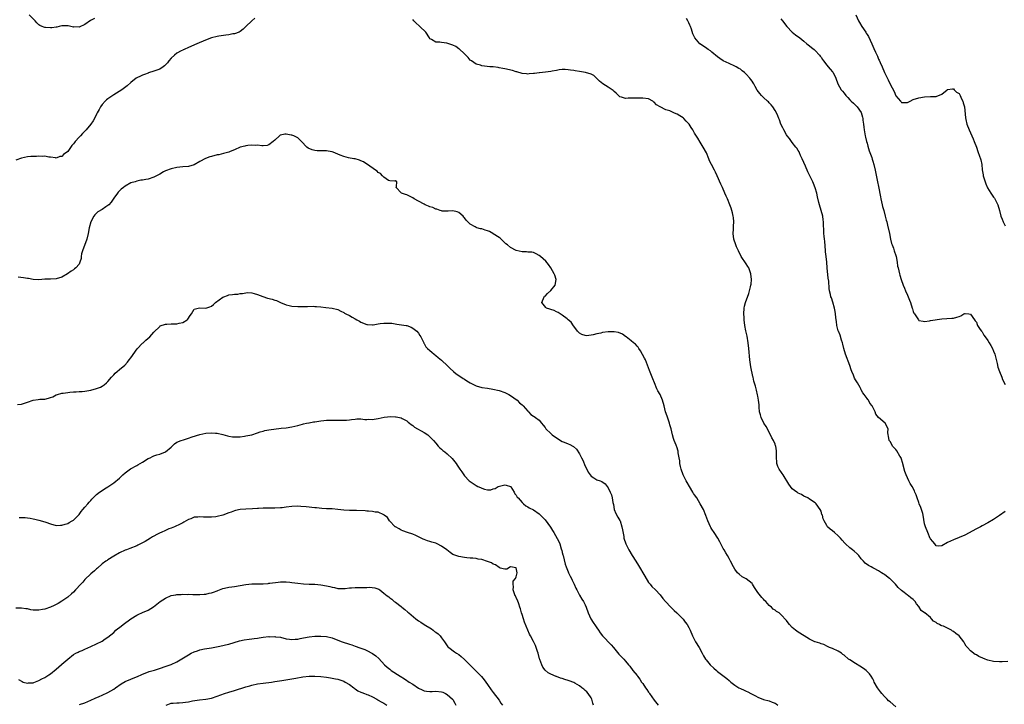
# Model space of a CAD drawing. Units: inches. Extents: x 2577000 to 2580000, y 1524000 to 1527000.
# Drawn here: x 2578694 to 2579037, y 1526115 to 1526353 of the extents above; entities that cross this region are included whole.
import ezdxf

# ---------------------------------------------------------------- set-up
doc = ezdxf.new("R2010")
doc.units = ezdxf.units.IN
doc.header["$MEASUREMENT"] = 0
doc.layers.add('LD25771524_10ft', color=71, linetype='Continuous')

msp = doc.modelspace()

# ---------------------------------------------------------------- linework, layer by layer
at = {"layer": 'LD25771524_10ft'}
for points, elevation in [([(2578776.14, 1526353.86), (2578775.05, 1526353), (2578773, 1526350.95), (2578772, 1526350), (2578771, 1526349.21), (2578770.63, 1526349), (2578769, 1526348.42), (2578768.38, 1526348.38), (2578767, 1526348.11), (2578766, 1526348), (2578763.6, 1526347.6), (2578763, 1526347.49), (2578761, 1526347.01), (2578759.5, 1526346.5), (2578758.09, 1526345.91), (2578756.7, 1526345.3), (2578755.89, 1526345), (2578753, 1526343.62), (2578751.52, 1526343), (2578751.18, 1526342.82), (2578751, 1526342.75), (2578750.5, 1526342.5), (2578749, 1526341.69), (2578748.15, 1526341), (2578747, 1526339.91), (2578746.2, 1526339), (2578745.67, 1526338.33), (2578744.66, 1526337.34), (2578744.22, 1526337), (2578743, 1526336.17), (2578741.7, 1526335.7), (2578741, 1526335.4), (2578739.16, 1526334.84), (2578739, 1526334.8), (2578737.74, 1526334.26), (2578737, 1526334.05), (2578736.32, 1526333.68), (2578735, 1526333.08), (2578734.87, 1526333), (2578733, 1526331.53), (2578731.67, 1526330.33), (2578729.84, 1526329), (2578727, 1526327.23), (2578726.67, 1526327), (2578725, 1526325.8), (2578724.55, 1526325.45), (2578724.06, 1526325), (2578723, 1526323.82), (2578722.37, 1526323), (2578721.9, 1526322.1), (2578721.26, 1526321), (2578721, 1526320.44), (2578720.29, 1526319), (2578719.84, 1526318.16), (2578719.09, 1526317), (2578717.45, 1526315), (2578716.19, 1526313.81), (2578715.48, 1526313), (2578715, 1526312.51), (2578713.62, 1526311), (2578713.35, 1526310.65), (2578713, 1526310.12), (2578712.47, 1526309.53), (2578711, 1526307.46), (2578709.6, 1526306.4), (2578709, 1526305.81), (2578708.26, 1526305.74), (2578707, 1526305.22), (2578706.71, 1526305.29), (2578705, 1526305.53), (2578704.43, 1526305.57), (2578703, 1526305.85), (2578702.25, 1526305.75), (2578701, 1526305.82), (2578700.21, 1526305.79), (2578698.23, 1526305.77), (2578697, 1526305.69), (2578695, 1526305.21), (2578693, 1526304.51)], 8240), ([(2578720.3, 1526353.7), (2578718.95, 1526353.05), (2578717, 1526351.68), (2578715, 1526350.71), (2578713.2, 1526350.8), (2578713, 1526350.79), (2578711.23, 1526351.23), (2578711, 1526351.26), (2578709, 1526351.23), (2578708.09, 1526351), (2578707.24, 1526350.76), (2578707, 1526350.75), (2578705.5, 1526350.5), (2578705, 1526350.48), (2578703.34, 1526350.66), (2578703, 1526350.68), (2578702.71, 1526350.71), (2578702.15, 1526351), (2578701.36, 1526351.36), (2578701, 1526351.61), (2578700.24, 1526352.24), (2578699.74, 1526353), (2578697.63, 1526355)], 8230), ([(2579037.9, 1526130.1), (2579036.02, 1526129.98), (2579035, 1526129.97), (2579033, 1526130.14), (2579031, 1526130.61), (2579030.7, 1526130.7), (2579030.04, 1526131), (2579029.28, 1526131.28), (2579027.86, 1526131.86), (2579027, 1526132.4), (2579026.55, 1526132.55), (2579025, 1526133.79), (2579023.87, 1526135), (2579023.47, 1526135.47), (2579023, 1526136.32), (2579022.72, 1526136.72), (2579022.6, 1526137), (2579020.99, 1526139), (2579019.82, 1526139.82), (2579019, 1526140.57), (2579018.7, 1526140.7), (2579018.31, 1526141), (2579017, 1526141.7), (2579015.63, 1526142.37), (2579015, 1526142.59), (2579014.66, 1526142.66), (2579014.16, 1526143), (2579013.34, 1526143.34), (2579013, 1526143.71), (2579012.13, 1526144.13), (2579011.41, 1526145), (2579011, 1526145.4), (2579009.03, 1526147.02), (2579009, 1526147.06), (2579007.86, 1526147.86), (2579007, 1526149.21), (2579006.18, 1526150.18), (2579005.68, 1526151), (2579005.33, 1526151.33), (2579005, 1526151.71), (2579004.25, 1526152.25), (2579003.38, 1526153), (2579003, 1526153.25), (2579001.89, 1526154.11), (2579001, 1526154.77), (2578999.84, 1526155.84), (2578998.83, 1526157), (2578997, 1526158.87), (2578996.84, 1526159), (2578995.77, 1526159.77), (2578995, 1526160.39), (2578994.59, 1526160.59), (2578994.05, 1526161), (2578993, 1526161.71), (2578991.49, 1526162.51), (2578991, 1526162.75), (2578990.43, 1526163), (2578989.47, 1526163.47), (2578988.33, 1526164.33), (2578987.71, 1526165), (2578987, 1526165.82), (2578986.11, 1526167), (2578985.56, 1526167.56), (2578984.51, 1526168.51), (2578983.91, 1526169), (2578983, 1526169.72), (2578981.52, 1526171), (2578981.26, 1526171.26), (2578980.31, 1526172.31), (2578979.77, 1526173), (2578979, 1526173.83), (2578977.69, 1526175), (2578977, 1526175.57), (2578976.14, 1526176.14), (2578975.29, 1526177), (2578975, 1526177.43), (2578974.08, 1526179), (2578973.75, 1526179.75), (2578973.44, 1526181), (2578973.31, 1526181.31), (2578973, 1526182.37), (2578972.7, 1526183), (2578971.24, 1526185), (2578971, 1526185.26), (2578969, 1526186.6), (2578968.34, 1526187), (2578967, 1526187.61), (2578966.16, 1526188.16), (2578965, 1526188.73), (2578964.85, 1526188.85), (2578964.62, 1526189), (2578963, 1526190.2), (2578962.33, 1526191), (2578961.78, 1526191.78), (2578959.82, 1526195), (2578959.5, 1526195.5), (2578959, 1526196.2), (2578958.66, 1526196.66), (2578958.46, 1526197), (2578957.97, 1526197.97), (2578957.65, 1526199), (2578957.57, 1526199.57), (2578957.47, 1526201), (2578957.47, 1526202.53), (2578957.48, 1526203), (2578957.45, 1526203.45), (2578957.25, 1526205), (2578957.18, 1526205.18), (2578957, 1526205.68), (2578956.44, 1526207), (2578955.89, 1526207.89), (2578955.42, 1526209), (2578955, 1526209.8), (2578954.33, 1526211), (2578953.87, 1526211.87), (2578953.07, 1526213), (2578952.11, 1526215), (2578951.95, 1526215.95), (2578951.63, 1526217), (2578951.47, 1526218.53), (2578951.44, 1526219.44), (2578951.27, 1526221), (2578951, 1526222.4), (2578950.92, 1526222.92), (2578950.52, 1526224.52), (2578950.38, 1526225), (2578950.17, 1526225.83), (2578949.64, 1526227.64), (2578949.37, 1526229), (2578949.29, 1526229.29), (2578948.63, 1526232.63), (2578948.28, 1526235), (2578947.87, 1526239), (2578947.62, 1526241), (2578947.25, 1526243.25), (2578946.86, 1526245.14), (2578946.52, 1526247), (2578946.25, 1526249), (2578946.22, 1526249.78), (2578946.13, 1526251), (2578946.23, 1526253), (2578946.34, 1526253.66), (2578946.67, 1526255), (2578947.84, 1526258.16), (2578948.13, 1526259), (2578948.47, 1526260.47), (2578948.62, 1526261), (2578948.67, 1526261.34), (2578948.78, 1526263), (2578948.58, 1526265), (2578947.86, 1526267), (2578947.55, 1526267.55), (2578947, 1526268.43), (2578945.25, 1526271), (2578944.23, 1526273), (2578943.64, 1526274.36), (2578943.38, 1526275), (2578942.71, 1526277), (2578942.45, 1526279), (2578942.52, 1526280.52), (2578942.52, 1526281.48), (2578942.62, 1526283), (2578942.5, 1526284.5), (2578942.42, 1526285), (2578942.2, 1526286.2), (2578941.97, 1526287), (2578941.78, 1526287.78), (2578941.31, 1526289), (2578940.47, 1526291), (2578940, 1526292), (2578939.58, 1526293), (2578938.71, 1526295), (2578938.16, 1526296.16), (2578936.87, 1526299), (2578936.26, 1526300.26), (2578935.92, 1526301), (2578934.91, 1526303), (2578934.24, 1526304.24), (2578933.97, 1526305), (2578933.1, 1526307), (2578932.05, 1526309), (2578931, 1526310.75), (2578930.09, 1526312.09), (2578929, 1526313.91), (2578928.37, 1526315), (2578927.8, 1526315.8), (2578927.1, 1526317), (2578927, 1526317.11), (2578926.07, 1526318.07), (2578925.24, 1526319), (2578925, 1526319.19), (2578923.87, 1526319.87), (2578923, 1526320.48), (2578922.6, 1526320.6), (2578921.84, 1526321), (2578920.37, 1526321.63), (2578919, 1526322.01), (2578917.02, 1526323.02), (2578915.72, 1526323.72), (2578915, 1526324.65), (2578914.77, 1526324.77), (2578914.51, 1526325), (2578913, 1526325.82), (2578911, 1526326.1), (2578909, 1526326.08), (2578907.92, 1526326.08), (2578907, 1526326.04), (2578905.94, 1526326.06), (2578905, 1526325.97), (2578903.62, 1526326.38), (2578903, 1526326.51), (2578902.55, 1526327), (2578901.79, 1526327.79), (2578901, 1526328.31), (2578900.69, 1526328.69), (2578899, 1526329.88), (2578897.1, 1526331), (2578896, 1526332), (2578893.96, 1526333.96), (2578893, 1526334.45), (2578891.11, 1526335), (2578889, 1526335.33), (2578887.53, 1526335.53), (2578887, 1526335.64), (2578885.81, 1526335.81), (2578885, 1526335.96), (2578884, 1526336), (2578883, 1526335.98), (2578881.87, 1526335.87), (2578881, 1526335.69), (2578879.47, 1526335.47), (2578879, 1526335.38), (2578877.13, 1526335.13), (2578875.11, 1526334.89), (2578875, 1526334.86), (2578873.33, 1526334.67), (2578873, 1526334.59), (2578871.52, 1526334.48), (2578871, 1526334.42), (2578870.55, 1526334.55), (2578869, 1526334.68), (2578867.18, 1526335.18), (2578867, 1526335.22), (2578865.66, 1526335.66), (2578863, 1526336.28), (2578862.37, 1526336.37), (2578861, 1526336.65), (2578860.67, 1526336.67), (2578859, 1526336.91), (2578857.84, 1526337), (2578855, 1526337.33), (2578854.52, 1526337.48), (2578853, 1526337.87), (2578851.38, 1526339), (2578851.17, 1526339.17), (2578851, 1526339.3), (2578850.23, 1526340.23), (2578849.48, 1526341), (2578849, 1526341.45), (2578847.16, 1526343.16), (2578847, 1526343.24), (2578845.97, 1526343.97), (2578845, 1526344.44), (2578844.56, 1526344.56), (2578842.84, 1526345.16), (2578841, 1526345.4), (2578840.41, 1526345.58), (2578839, 1526345.49), (2578837.49, 1526346.51), (2578837, 1526346.71), (2578836.84, 1526347), (2578835.6, 1526349), (2578833.49, 1526351), (2578833.2, 1526351.2), (2578832.16, 1526352.16), (2578831.42, 1526353), (2578831, 1526353.45)], 8240), ([(2579037, 1526182.33), (2579035, 1526180.86), (2579033, 1526179.51), (2579031, 1526178.32), (2579029, 1526177.27), (2579028.43, 1526177), (2579027, 1526176.26), (2579023, 1526174.11), (2579021, 1526173.22), (2579019, 1526172.47), (2579017.98, 1526171.98), (2579017, 1526171.53), (2579015, 1526170.37), (2579013.71, 1526170.29), (2579013, 1526170.38), (2579012.53, 1526171), (2579011.92, 1526171.92), (2579011, 1526172.77), (2579010.94, 1526172.94), (2579010.07, 1526175), (2579009.27, 1526177), (2579009, 1526178.04), (2579008.55, 1526181), (2579008.34, 1526181.66), (2579007.98, 1526183), (2579007.74, 1526183.74), (2579007.17, 1526185), (2579007, 1526185.4), (2579006.4, 1526187), (2579006.04, 1526188.04), (2579005.66, 1526189), (2579005.46, 1526189.46), (2579004.64, 1526191), (2579004, 1526192), (2579003.48, 1526193), (2579002.56, 1526195), (2579002.16, 1526196.16), (2579001.36, 1526199.36), (2579001, 1526200.5), (2579000.87, 1526200.87), (2579000.8, 1526201), (2579000.42, 1526201.58), (2578999.35, 1526203.35), (2578999, 1526203.88), (2578998.46, 1526204.46), (2578997.87, 1526205), (2578997.58, 1526205.58), (2578997, 1526206.61), (2578996.66, 1526207), (2578996.49, 1526208.49), (2578996.28, 1526209), (2578996.23, 1526209.77), (2578996.31, 1526211), (2578995.31, 1526213), (2578993, 1526215), (2578992.1, 1526216.1), (2578991.76, 1526217), (2578990.72, 1526219), (2578989.95, 1526219.95), (2578989.44, 1526221), (2578989.23, 1526221.23), (2578989, 1526221.59), (2578988.03, 1526223), (2578987.56, 1526223.56), (2578987, 1526224.61), (2578986.84, 1526224.84), (2578986.79, 1526225), (2578986.55, 1526225.45), (2578985.63, 1526227), (2578985.38, 1526227.38), (2578985, 1526228.13), (2578984.67, 1526228.67), (2578984.27, 1526229.73), (2578983.71, 1526231), (2578983.52, 1526231.52), (2578983, 1526233.07), (2578981.52, 1526237), (2578980.9, 1526239), (2578980.54, 1526240.54), (2578980.4, 1526241), (2578980.1, 1526241.9), (2578979.61, 1526243.61), (2578979.05, 1526245), (2578979, 1526245.18), (2578978.53, 1526247), (2578978.33, 1526248.33), (2578978.25, 1526249), (2578978.19, 1526249.81), (2578978.04, 1526251), (2578977.88, 1526251.88), (2578977.72, 1526253), (2578977.12, 1526255.12), (2578976.57, 1526256.57), (2578976.43, 1526257), (2578976.27, 1526257.73), (2578975.94, 1526259), (2578975.82, 1526259.82), (2578975.65, 1526262.35), (2578975.49, 1526263.49), (2578975.12, 1526267), (2578974.96, 1526269), (2578974.77, 1526271), (2578974.58, 1526272.58), (2578974.56, 1526273), (2578974.28, 1526276.28), (2578974.17, 1526277), (2578974.11, 1526278.11), (2578973.99, 1526279), (2578973.98, 1526279.98), (2578973.87, 1526282.13), (2578973.86, 1526283), (2578973.77, 1526283.77), (2578973.58, 1526285), (2578973.05, 1526287), (2578972.45, 1526289), (2578972.27, 1526289.73), (2578971.74, 1526291.74), (2578971.5, 1526293), (2578971, 1526294.92), (2578970.36, 1526296.36), (2578970.1, 1526297), (2578969, 1526299.28), (2578968.41, 1526300.41), (2578967.63, 1526302.37), (2578966.46, 1526305), (2578965.86, 1526306.14), (2578965.45, 1526307), (2578965.34, 1526307.34), (2578965, 1526307.86), (2578964.61, 1526308.61), (2578964.28, 1526309), (2578963, 1526310.66), (2578962.71, 1526311), (2578962, 1526312), (2578961.19, 1526313), (2578961, 1526313.29), (2578960.02, 1526315), (2578959.71, 1526315.71), (2578959.01, 1526317), (2578958.51, 1526318.51), (2578958.33, 1526319), (2578957.95, 1526319.95), (2578957.45, 1526321), (2578957, 1526321.71), (2578956.22, 1526323), (2578955.7, 1526323.7), (2578955, 1526324.38), (2578954.73, 1526324.73), (2578954.39, 1526325), (2578953, 1526326.26), (2578952.24, 1526327), (2578951.65, 1526327.65), (2578950.82, 1526328.82), (2578950.05, 1526330.05), (2578949.58, 1526331), (2578949.35, 1526331.35), (2578949, 1526331.95), (2578948.55, 1526332.55), (2578948.26, 1526333), (2578947, 1526334.45), (2578946.37, 1526335), (2578945.58, 1526335.58), (2578945, 1526336.09), (2578944.4, 1526336.4), (2578943.44, 1526337), (2578943, 1526337.23), (2578941, 1526338.07), (2578939, 1526339.06), (2578937.83, 1526339.83), (2578937, 1526340.44), (2578935, 1526342.09), (2578934.49, 1526342.49), (2578933.72, 1526343), (2578933.31, 1526343.31), (2578932.13, 1526344.13), (2578930.84, 1526345), (2578929.1, 1526347), (2578929.06, 1526347.06), (2578928.46, 1526348.46), (2578927.91, 1526350.09), (2578927.58, 1526351), (2578927.41, 1526351.41), (2578927, 1526352.28), (2578926.75, 1526352.75), (2578926.65, 1526353), (2578926.22, 1526353.78)], 8230), ([(2578959, 1526353.63), (2578959.55, 1526353), (2578961.14, 1526351), (2578963, 1526349), (2578964.09, 1526348.09), (2578965.56, 1526347), (2578967, 1526345.84), (2578968.08, 1526345), (2578968.56, 1526344.56), (2578969, 1526344.25), (2578969.68, 1526343.68), (2578970.63, 1526343), (2578971, 1526342.67), (2578972.5, 1526341), (2578972.7, 1526340.7), (2578973, 1526340.33), (2578973.5, 1526339.5), (2578973.9, 1526339), (2578975, 1526337.57), (2578975.5, 1526337), (2578976.13, 1526336.13), (2578977, 1526335.2), (2578977.16, 1526335), (2578978.17, 1526333), (2578978.88, 1526331), (2578979.96, 1526329), (2578980.45, 1526328.45), (2578981, 1526327.73), (2578981.61, 1526327), (2578982.28, 1526326.28), (2578983, 1526325.46), (2578983.51, 1526325), (2578984.26, 1526324.26), (2578985, 1526323.62), (2578985.29, 1526323.29), (2578985.58, 1526323), (2578987, 1526321.02), (2578987.43, 1526319.43), (2578987.52, 1526319), (2578987.58, 1526318.42), (2578987.79, 1526317), (2578987.92, 1526315.92), (2578988, 1526315), (2578988.31, 1526313), (2578988.43, 1526312.43), (2578988.8, 1526311), (2578989, 1526310.36), (2578989.3, 1526309.3), (2578989.78, 1526307.78), (2578990.63, 1526305.37), (2578990.8, 1526304.8), (2578991, 1526304.19), (2578991.34, 1526303), (2578991.82, 1526301), (2578992.63, 1526297), (2578993, 1526295.37), (2578993.7, 1526291.7), (2578993.82, 1526291), (2578994.25, 1526289), (2578994.37, 1526288.37), (2578994.77, 1526287), (2578995.32, 1526285), (2578995.62, 1526283.62), (2578995.82, 1526283), (2578996.1, 1526281.9), (2578996.76, 1526279), (2578997.18, 1526277), (2578997.54, 1526275.54), (2578997.71, 1526275), (2578998.13, 1526273.87), (2578998.43, 1526273), (2578999, 1526271.29), (2578999.08, 1526271), (2578999.42, 1526269), (2578999.63, 1526267.63), (2578999.76, 1526267), (2579000.05, 1526265.95), (2579000.28, 1526265), (2579000.44, 1526264.44), (2579000.89, 1526263), (2579001.59, 1526261), (2579002, 1526260), (2579002.38, 1526259), (2579003, 1526257.5), (2579003.79, 1526255.79), (2579004.06, 1526255), (2579004.7, 1526253), (2579004.74, 1526252.74), (2579005, 1526251.84), (2579005.3, 1526251.3), (2579005.54, 1526251), (2579006.68, 1526249.32), (2579006.88, 1526249), (2579007, 1526248.77), (2579008.46, 1526248.46), (2579009, 1526248.43), (2579010.65, 1526248.65), (2579011, 1526248.73), (2579015, 1526249.33), (2579018.47, 1526249.53), (2579019, 1526249.57), (2579020.16, 1526249.84), (2579021, 1526250.16), (2579021.64, 1526250.36), (2579022.67, 1526251), (2579023, 1526251.14), (2579023.11, 1526251.11), (2579024.42, 1526251), (2579025, 1526250.91), (2579026.38, 1526249), (2579026.59, 1526248.59), (2579027, 1526248.17), (2579027.28, 1526247.28), (2579027.43, 1526247), (2579028.37, 1526245.63), (2579028.76, 1526245), (2579028.87, 1526244.87), (2579029, 1526244.77), (2579029.61, 1526243.61), (2579030.04, 1526243), (2579031, 1526241.74), (2579031.43, 1526241), (2579031.98, 1526239.98), (2579032.56, 1526239), (2579033, 1526238.08), (2579033.37, 1526237), (2579034.2, 1526233.8), (2579034.47, 1526232.47), (2579035, 1526230.98), (2579035.83, 1526229), (2579036.15, 1526228.15), (2579037, 1526226.5)], 8220), ([(2578985.07, 1526355.07), (2578986, 1526353), (2578986.35, 1526352.35), (2578987.14, 1526351), (2578988.51, 1526349), (2578988.71, 1526348.71), (2578989, 1526348.17), (2578989.47, 1526347.47), (2578990.62, 1526345), (2578991, 1526344.1), (2578991.38, 1526343.38), (2578991.96, 1526342.04), (2578992.61, 1526340.61), (2578993, 1526339.63), (2578993.22, 1526339.22), (2578993.53, 1526338.47), (2578994.19, 1526337), (2578995, 1526334.99), (2578996.38, 1526332.38), (2578997, 1526330.93), (2578998.4, 1526328.4), (2578999, 1526326.89), (2579000.65, 1526325), (2579000.83, 1526324.83), (2579001, 1526324.55), (2579002.58, 1526324.58), (2579003, 1526324.5), (2579004, 1526325), (2579005, 1526325.53), (2579007, 1526326.19), (2579009, 1526326.48), (2579011, 1526326.59), (2579011.4, 1526326.6), (2579013, 1526326.68), (2579015, 1526327.46), (2579016.89, 1526329), (2579017, 1526329.07), (2579018.7, 1526329.3), (2579019, 1526329.26), (2579019.3, 1526329), (2579020.15, 1526328.15), (2579021, 1526327.65), (2579021.36, 1526327), (2579021.86, 1526325.86), (2579022.3, 1526325), (2579022.44, 1526324.44), (2579022.85, 1526323), (2579023, 1526321.74), (2579023.19, 1526319.19), (2579023.32, 1526318.68), (2579023.65, 1526317), (2579024.45, 1526315), (2579025, 1526313.99), (2579025.91, 1526311.91), (2579026.27, 1526311), (2579027, 1526309), (2579027.55, 1526307.55), (2579028.13, 1526305.87), (2579028.46, 1526305), (2579028.56, 1526304.56), (2579028.87, 1526303), (2579029.07, 1526301.07), (2579029.33, 1526299.33), (2579029.41, 1526299), (2579029.62, 1526298.38), (2579030.03, 1526297), (2579030.31, 1526296.31), (2579030.92, 1526294.92), (2579032.07, 1526293), (2579033, 1526291.65), (2579033.29, 1526291.29), (2579033.48, 1526291), (2579034.47, 1526289), (2579035, 1526286.94), (2579035.53, 1526285), (2579035.92, 1526283.92), (2579036.3, 1526283), (2579037, 1526281.7)], 8210), ([(2578999, 1526114.42), (2578997, 1526116.07), (2578996.47, 1526116.47), (2578995.97, 1526117), (2578995, 1526117.96), (2578994.11, 1526119), (2578993.62, 1526119.62), (2578993, 1526120.47), (2578992.59, 1526121), (2578991.48, 1526123), (2578991.35, 1526123.35), (2578991, 1526124.06), (2578990.45, 1526125), (2578989.8, 1526125.8), (2578989, 1526126.68), (2578988.66, 1526127), (2578987.7, 1526127.7), (2578986.51, 1526128.51), (2578985, 1526129.41), (2578983, 1526130.69), (2578982.59, 1526131), (2578981, 1526132.31), (2578980.61, 1526132.61), (2578980.08, 1526133), (2578979, 1526133.71), (2578977, 1526134.62), (2578975.92, 1526135), (2578975.29, 1526135.29), (2578974, 1526136), (2578973, 1526136.29), (2578972.54, 1526136.54), (2578971, 1526136.93), (2578970.83, 1526137), (2578969, 1526137.89), (2578967.07, 1526139), (2578965, 1526140.33), (2578964.07, 1526141), (2578963, 1526141.97), (2578961.97, 1526143), (2578961.56, 1526143.56), (2578961, 1526144.37), (2578959, 1526146.53), (2578958.45, 1526147), (2578957.54, 1526147.54), (2578957, 1526147.97), (2578956.38, 1526148.38), (2578955.74, 1526149), (2578955, 1526149.57), (2578953.76, 1526151), (2578953.35, 1526151.35), (2578953, 1526151.79), (2578952.36, 1526152.36), (2578951.92, 1526153), (2578951, 1526154.13), (2578949.81, 1526155.81), (2578949.15, 1526157), (2578949, 1526157.2), (2578947, 1526158.88), (2578945.58, 1526159.58), (2578944.46, 1526160.46), (2578943.93, 1526161), (2578943, 1526162.24), (2578942.55, 1526163), (2578941.55, 1526165), (2578941, 1526165.98), (2578940.48, 1526167), (2578939.93, 1526167.93), (2578939.27, 1526169), (2578939, 1526169.47), (2578938.15, 1526171), (2578937.79, 1526171.79), (2578937.1, 1526173), (2578935.88, 1526175), (2578935, 1526176.21), (2578934.7, 1526176.7), (2578934.54, 1526177), (2578933.64, 1526179), (2578932.96, 1526180.96), (2578932.06, 1526183), (2578930.97, 1526185), (2578929.74, 1526187), (2578929, 1526188.04), (2578928.61, 1526188.61), (2578928.4, 1526189), (2578927.2, 1526191), (2578926.44, 1526192.44), (2578926.11, 1526193), (2578925.07, 1526195), (2578924.32, 1526197), (2578924.07, 1526197.93), (2578923.88, 1526199), (2578923.87, 1526199.87), (2578923.61, 1526201), (2578923.34, 1526202.66), (2578923.34, 1526203), (2578923.28, 1526203.28), (2578922.83, 1526204.83), (2578922.75, 1526205), (2578922.6, 1526205.4), (2578921.95, 1526207), (2578921.66, 1526207.66), (2578921.39, 1526209), (2578920.87, 1526211), (2578920.39, 1526212.39), (2578920.25, 1526213), (2578919.91, 1526214.09), (2578919.43, 1526215.43), (2578918.95, 1526216.95), (2578918.38, 1526219), (2578917.85, 1526221), (2578917.06, 1526223), (2578916.29, 1526224.29), (2578915.94, 1526225), (2578915.04, 1526227), (2578914.47, 1526228.47), (2578914.3, 1526229), (2578913.38, 1526231.38), (2578913, 1526232.28), (2578911.92, 1526235), (2578911.62, 1526235.62), (2578910.22, 1526238.22), (2578909.65, 1526239), (2578909.41, 1526239.41), (2578909, 1526239.81), (2578908.45, 1526240.45), (2578907.76, 1526241), (2578907, 1526241.66), (2578905.19, 1526243), (2578905.11, 1526243.11), (2578905, 1526243.16), (2578903.98, 1526243.98), (2578902.54, 1526244.54), (2578901, 1526244.83), (2578900.84, 1526244.84), (2578899, 1526244.81), (2578897, 1526244.54), (2578896.37, 1526244.37), (2578895, 1526244.11), (2578893.75, 1526243.75), (2578893, 1526243.62), (2578891.45, 1526243.45), (2578891, 1526243.47), (2578889.83, 1526243.83), (2578889, 1526244.29), (2578888.62, 1526244.62), (2578888.31, 1526245), (2578887, 1526246.73), (2578886.9, 1526246.9), (2578886.1, 1526248.1), (2578885.1, 1526249), (2578884.75, 1526249.25), (2578883, 1526250.59), (2578882.28, 1526251), (2578881.53, 1526251.53), (2578881, 1526251.78), (2578880.15, 1526252.15), (2578879, 1526252.59), (2578878.64, 1526252.64), (2578877.57, 1526253), (2578877.24, 1526253.24), (2578875.87, 1526255), (2578876.73, 1526257), (2578876.86, 1526257.14), (2578877, 1526257.24), (2578877.9, 1526258.1), (2578879, 1526259.11), (2578880.48, 1526261), (2578880.89, 1526263), (2578880.44, 1526264.44), (2578880.19, 1526265), (2578879.01, 1526267.01), (2578878.25, 1526268.25), (2578877.33, 1526269.33), (2578875.46, 1526271), (2578875, 1526271.33), (2578873.93, 1526271.93), (2578873, 1526272.32), (2578872.47, 1526272.47), (2578871, 1526272.46), (2578870.55, 1526272.55), (2578869, 1526272.56), (2578867, 1526273.08), (2578865, 1526274.07), (2578863.95, 1526275), (2578863.41, 1526275.41), (2578863, 1526275.76), (2578861.76, 1526277), (2578861.36, 1526277.36), (2578861, 1526277.63), (2578859, 1526278.91), (2578858.8, 1526279), (2578857.66, 1526279.66), (2578857, 1526279.92), (2578856.19, 1526280.19), (2578855, 1526280.55), (2578854.6, 1526280.6), (2578853.24, 1526281), (2578853, 1526281.11), (2578852.71, 1526281.29), (2578851, 1526282.25), (2578850.16, 1526283), (2578849.59, 1526283.59), (2578849, 1526284.4), (2578848.72, 1526284.72), (2578848.52, 1526285), (2578847, 1526286.32), (2578846.5, 1526286.5), (2578845, 1526286.92), (2578843.3, 1526286.7), (2578841.21, 1526286.79), (2578841, 1526286.84), (2578840.52, 1526287), (2578839.42, 1526287.42), (2578839, 1526287.46), (2578837.98, 1526287.98), (2578837, 1526288.25), (2578836.52, 1526288.52), (2578835.3, 1526289), (2578835, 1526289.15), (2578833, 1526290.27), (2578831.55, 1526291), (2578831, 1526291.38), (2578829.91, 1526291.91), (2578829, 1526292.39), (2578828.51, 1526292.51), (2578827.08, 1526293), (2578827, 1526293.12), (2578825.18, 1526295), (2578825.34, 1526295.34), (2578825.46, 1526297), (2578825, 1526297.3), (2578824.77, 1526297.23), (2578823, 1526297.25), (2578822.59, 1526297.41), (2578821, 1526298.53), (2578820.47, 1526299), (2578819.8, 1526299.8), (2578819, 1526300.21), (2578818.67, 1526300.67), (2578818.08, 1526301), (2578815.22, 1526303), (2578815.09, 1526303.09), (2578815, 1526303.13), (2578813.89, 1526303.89), (2578813, 1526304.27), (2578812.51, 1526304.51), (2578810.93, 1526304.93), (2578810.48, 1526305), (2578808.66, 1526305.34), (2578807, 1526305.78), (2578805.76, 1526306.24), (2578803.27, 1526307.27), (2578803, 1526307.34), (2578801.64, 1526307.64), (2578801, 1526307.74), (2578799, 1526307.79), (2578797.79, 1526307.79), (2578797, 1526307.87), (2578796.05, 1526308.05), (2578794.65, 1526308.65), (2578794.18, 1526309), (2578792.36, 1526311), (2578791.67, 1526311.67), (2578791, 1526312.25), (2578790.52, 1526312.52), (2578789.62, 1526313), (2578789, 1526313.18), (2578788.77, 1526313.23), (2578787, 1526313.53), (2578786.51, 1526313.49), (2578785, 1526313.23), (2578784.85, 1526313.15), (2578784.64, 1526313), (2578783, 1526311.45), (2578782.5, 1526311), (2578781, 1526309.86), (2578780.37, 1526309.63), (2578779, 1526309.52), (2578778.5, 1526309.5), (2578777, 1526309.65), (2578776.37, 1526309.63), (2578775, 1526309.71), (2578773.61, 1526309.61), (2578773, 1526309.52), (2578772.59, 1526309.41), (2578771, 1526309), (2578769, 1526308.1), (2578767.47, 1526307.47), (2578767, 1526307.26), (2578765.24, 1526306.76), (2578763.61, 1526306.39), (2578763, 1526306.29), (2578761, 1526305.79), (2578760.39, 1526305.61), (2578758.95, 1526305.05), (2578757, 1526303.99), (2578755, 1526302.87), (2578753, 1526302.33), (2578751, 1526302.15), (2578749, 1526301.93), (2578747, 1526301.45), (2578745, 1526300.74), (2578744.38, 1526300.38), (2578743, 1526299.66), (2578741.87, 1526299), (2578741, 1526298.53), (2578739, 1526297.89), (2578738.2, 1526297.8), (2578737, 1526297.58), (2578736.49, 1526297.51), (2578735, 1526297.2), (2578734.45, 1526297), (2578733, 1526296.56), (2578731, 1526295.48), (2578730.37, 1526295), (2578729.62, 1526294.38), (2578729, 1526293.81), (2578728.61, 1526293.39), (2578728.28, 1526293), (2578727, 1526291.25), (2578726.1, 1526289.9), (2578725.29, 1526289), (2578725, 1526288.73), (2578724.24, 1526288.24), (2578723, 1526287.38), (2578721.53, 1526286.47), (2578721, 1526286.09), (2578720.47, 1526285.53), (2578720.09, 1526285), (2578719.01, 1526282.99), (2578718.48, 1526281), (2578718.1, 1526279), (2578717.62, 1526277), (2578716.17, 1526273), (2578715.86, 1526271.86), (2578715.69, 1526271), (2578715.67, 1526270.33), (2578715.26, 1526269), (2578715, 1526268.31), (2578713.81, 1526267), (2578713.36, 1526266.64), (2578713, 1526266.38), (2578712.16, 1526265.84), (2578710.93, 1526265), (2578709, 1526263.79), (2578707, 1526263.16), (2578705.08, 1526263.08), (2578703, 1526263.07), (2578701, 1526262.92), (2578699, 1526263.03), (2578697.37, 1526263.37), (2578697, 1526263.37), (2578695.61, 1526263.61), (2578693.79, 1526263.79)], 8250), ([(2578693.55, 1526219.55), (2578695, 1526219.68), (2578696.01, 1526220.01), (2578697, 1526220.37), (2578699, 1526221.05), (2578700.76, 1526221.24), (2578701.33, 1526221.33), (2578703, 1526221.41), (2578704.3, 1526221.7), (2578705, 1526221.95), (2578705.79, 1526222.21), (2578707, 1526222.83), (2578707.43, 1526223), (2578709, 1526223.43), (2578709.47, 1526223.47), (2578711, 1526223.72), (2578711.77, 1526223.77), (2578713, 1526223.89), (2578713.94, 1526223.94), (2578715, 1526224.02), (2578716.09, 1526224.09), (2578717, 1526224.17), (2578719, 1526224.49), (2578721, 1526225.02), (2578722.41, 1526225.59), (2578723, 1526225.88), (2578723.68, 1526226.32), (2578724.47, 1526227), (2578725, 1526227.51), (2578726.22, 1526229), (2578727, 1526229.88), (2578727.57, 1526230.43), (2578728.21, 1526231), (2578729, 1526231.66), (2578730.85, 1526233.15), (2578731.82, 1526234.18), (2578732.44, 1526235), (2578733, 1526235.78), (2578735.12, 1526238.88), (2578737, 1526240.83), (2578737.22, 1526241), (2578738.16, 1526241.84), (2578739.55, 1526243), (2578741, 1526244.69), (2578743, 1526246.69), (2578743.18, 1526246.82), (2578745, 1526247.49), (2578745.48, 1526247.48), (2578747, 1526247.61), (2578749, 1526247.57), (2578749.75, 1526247.75), (2578751, 1526247.99), (2578752.56, 1526249), (2578752.78, 1526249.22), (2578753.59, 1526250.41), (2578754.04, 1526251), (2578755, 1526252.61), (2578756.36, 1526253), (2578756.89, 1526253.11), (2578759, 1526252.99), (2578760.48, 1526253.52), (2578761, 1526253.74), (2578761.74, 1526254.26), (2578762.41, 1526255), (2578765, 1526256.85), (2578765.31, 1526257), (2578766.57, 1526257.43), (2578767, 1526257.6), (2578768.29, 1526257.71), (2578769, 1526257.89), (2578770.13, 1526257.87), (2578771, 1526258.1), (2578771.83, 1526258.17), (2578773, 1526258.4), (2578773.56, 1526258.44), (2578775, 1526258.31), (2578775.86, 1526258.14), (2578777, 1526257.73), (2578778.92, 1526257.08), (2578780.52, 1526256.52), (2578782.12, 1526256.12), (2578783, 1526255.82), (2578783.67, 1526255.67), (2578785, 1526255.02), (2578787, 1526254.15), (2578788.05, 1526253.95), (2578789, 1526253.75), (2578791, 1526253.62), (2578792.4, 1526253.6), (2578794.35, 1526253.65), (2578796.32, 1526253.68), (2578797, 1526253.64), (2578797.57, 1526253.57), (2578799, 1526253.46), (2578800.77, 1526253.23), (2578803, 1526253), (2578805, 1526252.58), (2578805.97, 1526251.97), (2578807, 1526251.55), (2578807.27, 1526251.27), (2578807.71, 1526251), (2578809, 1526250.44), (2578809.88, 1526249.88), (2578811, 1526249.33), (2578811.51, 1526249), (2578812.48, 1526248.48), (2578813, 1526248.18), (2578815, 1526247.32), (2578815.28, 1526247.28), (2578817, 1526247.25), (2578817.26, 1526247.26), (2578819, 1526247.59), (2578819.64, 1526247.64), (2578821, 1526247.85), (2578823, 1526247.83), (2578823.75, 1526247.75), (2578825.5, 1526247.5), (2578828.71, 1526247), (2578829, 1526246.94), (2578830.4, 1526246.4), (2578831, 1526246.1), (2578832.41, 1526245), (2578833, 1526244.31), (2578833.52, 1526243.52), (2578833.83, 1526243), (2578834.81, 1526241), (2578834.88, 1526240.88), (2578835, 1526240.7), (2578835.61, 1526239.61), (2578836.13, 1526239), (2578837, 1526238.27), (2578837.66, 1526237.66), (2578838.44, 1526237), (2578839, 1526236.58), (2578839.87, 1526235.87), (2578841, 1526234.88), (2578843.03, 1526233), (2578843.98, 1526231.98), (2578845.12, 1526231), (2578846.12, 1526230.12), (2578847, 1526229.61), (2578848.55, 1526228.55), (2578849, 1526228.29), (2578849.79, 1526227.79), (2578851, 1526226.99), (2578853, 1526225.96), (2578855, 1526225.46), (2578857, 1526225.18), (2578858.88, 1526224.88), (2578861, 1526224.38), (2578863, 1526223.68), (2578864.42, 1526223), (2578865, 1526222.66), (2578867.34, 1526221), (2578868.13, 1526220.13), (2578869, 1526219.38), (2578869.4, 1526219), (2578871, 1526217.2), (2578871.21, 1526217), (2578872.09, 1526216.09), (2578873, 1526215.5), (2578873.28, 1526215.28), (2578873.73, 1526215), (2578875, 1526214.02), (2578875.83, 1526213), (2578876.32, 1526212.32), (2578877, 1526211.48), (2578877.32, 1526211), (2578879, 1526209.4), (2578879.47, 1526209), (2578881, 1526207.88), (2578881.58, 1526207.58), (2578882.43, 1526207), (2578883, 1526206.66), (2578883.62, 1526206.38), (2578885, 1526205.84), (2578885.63, 1526205.63), (2578886.66, 1526205), (2578886.89, 1526204.89), (2578887.97, 1526203.97), (2578889, 1526202.4), (2578889.74, 1526201), (2578890.14, 1526200.14), (2578891, 1526198.1), (2578891.51, 1526197), (2578892.01, 1526196.01), (2578893, 1526194.62), (2578893.94, 1526194.06), (2578895, 1526193.35), (2578896.17, 1526193), (2578896.75, 1526192.75), (2578897.95, 1526191.95), (2578899, 1526190.52), (2578899.68, 1526189), (2578900.12, 1526188.12), (2578900.35, 1526187), (2578900.57, 1526185.43), (2578900.76, 1526184.76), (2578901.1, 1526183), (2578901.65, 1526181.65), (2578902.33, 1526180.33), (2578903, 1526179.19), (2578903.1, 1526179), (2578903.76, 1526177), (2578903.92, 1526175.92), (2578904.36, 1526173.64), (2578904.45, 1526173), (2578905.12, 1526171), (2578906.1, 1526169), (2578907.27, 1526167), (2578908.53, 1526165), (2578909.5, 1526163.5), (2578911.76, 1526159.76), (2578913, 1526157.66), (2578913.52, 1526157), (2578914.18, 1526156.18), (2578915.38, 1526155), (2578917, 1526153.31), (2578918.02, 1526152.02), (2578918.87, 1526151), (2578920.73, 1526149), (2578921.87, 1526147.87), (2578922.89, 1526147), (2578924.91, 1526145), (2578925, 1526144.88), (2578925.77, 1526143.77), (2578926.43, 1526143), (2578927, 1526141.99), (2578927.48, 1526141), (2578928.3, 1526139), (2578929.37, 1526137), (2578930.58, 1526135), (2578931.65, 1526133), (2578932.1, 1526132.1), (2578932.81, 1526131), (2578933, 1526130.75), (2578934.48, 1526129), (2578935.76, 1526127.76), (2578936.6, 1526127), (2578937, 1526126.68), (2578940.24, 1526124.24), (2578941, 1526123.56), (2578941.31, 1526123.31), (2578941.64, 1526123), (2578943, 1526121.92), (2578944.43, 1526121), (2578945, 1526120.69), (2578946.21, 1526120.21), (2578947, 1526119.79), (2578947.57, 1526119.57), (2578948.55, 1526119), (2578950.23, 1526118.23), (2578951, 1526117.74), (2578953, 1526116.92), (2578955, 1526116.41), (2578956.03, 1526116.03), (2578957, 1526115.63), (2578957.4, 1526115.4), (2578957.94, 1526115)], 8260), ([(2578694.17, 1526180.17), (2578696.18, 1526180.18), (2578697, 1526180.05), (2578697.99, 1526179.99), (2578699, 1526179.75), (2578699.63, 1526179.63), (2578701, 1526179.31), (2578703, 1526178.75), (2578703.41, 1526178.59), (2578705, 1526178.01), (2578707, 1526177.43), (2578708.48, 1526177.52), (2578709, 1526177.51), (2578710.08, 1526177.92), (2578711, 1526178.15), (2578711.51, 1526178.49), (2578712.51, 1526179), (2578713, 1526179.31), (2578714.73, 1526181), (2578715, 1526181.31), (2578715.66, 1526182.34), (2578716.32, 1526183), (2578717, 1526183.84), (2578718.02, 1526185), (2578718.46, 1526185.54), (2578719, 1526186.1), (2578719.38, 1526186.62), (2578719.81, 1526187), (2578721, 1526188.17), (2578722.06, 1526189), (2578723, 1526189.58), (2578723.85, 1526190.15), (2578725, 1526190.82), (2578727, 1526192.24), (2578729, 1526193.89), (2578730.15, 1526195), (2578731, 1526195.76), (2578732.85, 1526197.15), (2578735, 1526198.34), (2578735.44, 1526198.56), (2578737, 1526199.48), (2578739, 1526200.68), (2578739.69, 1526201), (2578740.55, 1526201.45), (2578741, 1526201.65), (2578741.99, 1526202.01), (2578743, 1526202.24), (2578745, 1526203.01), (2578747, 1526204.72), (2578748.17, 1526205.83), (2578749, 1526206.36), (2578750.46, 1526207), (2578751.27, 1526207.27), (2578753, 1526207.77), (2578754.24, 1526208.24), (2578757, 1526209.13), (2578759, 1526209.53), (2578761, 1526209.7), (2578762.41, 1526209.59), (2578763, 1526209.58), (2578765, 1526209.05), (2578766.58, 1526208.58), (2578767, 1526208.48), (2578768.31, 1526208.31), (2578769, 1526208.24), (2578771, 1526208.32), (2578772.52, 1526208.52), (2578773, 1526208.57), (2578775, 1526208.99), (2578777, 1526209.66), (2578777.97, 1526210.03), (2578779, 1526210.28), (2578779.56, 1526210.44), (2578781, 1526210.69), (2578785.3, 1526211.3), (2578787, 1526211.45), (2578789, 1526211.71), (2578789.94, 1526211.94), (2578791, 1526212.26), (2578792.7, 1526212.7), (2578793, 1526212.81), (2578794.07, 1526213), (2578794.84, 1526213.16), (2578795, 1526213.17), (2578796.54, 1526213.46), (2578797, 1526213.51), (2578799, 1526213.85), (2578800.07, 1526213.93), (2578801, 1526214.04), (2578801.97, 1526214.03), (2578803, 1526214.07), (2578803.98, 1526214.02), (2578806.12, 1526214.12), (2578807, 1526214.04), (2578807.95, 1526214.05), (2578809, 1526214.15), (2578809.74, 1526214.26), (2578811, 1526214.44), (2578811.51, 1526214.49), (2578813, 1526214.51), (2578814.34, 1526214.34), (2578815, 1526214.35), (2578815.6, 1526214.4), (2578817, 1526214.35), (2578817.54, 1526214.46), (2578819, 1526214.65), (2578821.07, 1526215.07), (2578823.34, 1526215.34), (2578825, 1526215.22), (2578825.23, 1526215.23), (2578827, 1526214.84), (2578827.35, 1526214.65), (2578829, 1526213.85), (2578829.4, 1526213.4), (2578829.87, 1526213), (2578830.5, 1526212.5), (2578831, 1526212.21), (2578831.63, 1526211.63), (2578835, 1526209.74), (2578836.2, 1526209), (2578836.63, 1526208.63), (2578837.62, 1526207.62), (2578838.19, 1526207), (2578839, 1526206.01), (2578839.89, 1526205), (2578840.45, 1526204.45), (2578841, 1526203.94), (2578841.51, 1526203.51), (2578842.13, 1526203), (2578843, 1526202.33), (2578844.74, 1526200.74), (2578845.62, 1526199.62), (2578846.05, 1526199), (2578846.46, 1526198.46), (2578847.38, 1526197), (2578848.06, 1526196.06), (2578848.79, 1526195), (2578849, 1526194.76), (2578850.68, 1526193), (2578851, 1526192.73), (2578852.03, 1526192.03), (2578853, 1526191.33), (2578853.67, 1526191), (2578854.61, 1526190.61), (2578855, 1526190.37), (2578855.93, 1526190.07), (2578857, 1526189.88), (2578858.12, 1526189.88), (2578859, 1526190.13), (2578859.7, 1526190.3), (2578860.74, 1526191), (2578861.14, 1526191.14), (2578863, 1526191.62), (2578863.46, 1526191.46), (2578865, 1526191.05), (2578865.05, 1526191), (2578865.17, 1526190.83), (2578866.23, 1526189), (2578866.49, 1526188.49), (2578867, 1526188), (2578867.32, 1526187.32), (2578867.63, 1526187), (2578869, 1526185.48), (2578869.49, 1526185), (2578870.28, 1526184.28), (2578871, 1526183.93), (2578871.54, 1526183.54), (2578873, 1526182.88), (2578875, 1526181.52), (2578877, 1526179.39), (2578878.87, 1526176.87), (2578879.64, 1526175.64), (2578880.04, 1526175), (2578881.82, 1526171.82), (2578882.15, 1526171), (2578882.65, 1526169.35), (2578882.79, 1526169), (2578882.83, 1526168.83), (2578883, 1526168.05), (2578883.22, 1526167.22), (2578883.27, 1526167), (2578884.02, 1526164.02), (2578884.36, 1526163), (2578885, 1526161.34), (2578885.15, 1526161), (2578885.76, 1526159.76), (2578886.17, 1526159), (2578886.42, 1526158.42), (2578887.19, 1526157), (2578887.69, 1526155.69), (2578888.08, 1526155), (2578889, 1526153.23), (2578889.79, 1526151.79), (2578890.39, 1526151), (2578891, 1526149.82), (2578891.34, 1526149), (2578891.98, 1526147), (2578892.95, 1526145), (2578893.74, 1526143.74), (2578894.53, 1526142.53), (2578895, 1526141.89), (2578895.62, 1526141), (2578896.15, 1526140.15), (2578897.02, 1526139.02), (2578899.96, 1526135.96), (2578900.83, 1526135), (2578901.79, 1526133.79), (2578902.71, 1526132.71), (2578904.37, 1526131), (2578905, 1526130.3), (2578906.01, 1526129), (2578906.47, 1526128.47), (2578907.57, 1526127), (2578909, 1526125.28), (2578909.2, 1526125), (2578910, 1526124), (2578910.6, 1526123), (2578911, 1526122.45), (2578911.95, 1526121), (2578912.4, 1526120.4), (2578913, 1526119.52), (2578913.22, 1526119.22), (2578913.36, 1526119), (2578915, 1526116.65), (2578916.34, 1526115)], 8270), ([(2578893.86, 1526115), (2578893.62, 1526115.62), (2578893.26, 1526117), (2578893, 1526117.44), (2578892.02, 1526119), (2578891.55, 1526119.55), (2578891, 1526120.09), (2578890.48, 1526120.48), (2578889.86, 1526121), (2578889, 1526121.68), (2578887.4, 1526122.6), (2578887, 1526122.81), (2578885.4, 1526123.4), (2578885, 1526123.58), (2578883.84, 1526123.84), (2578883, 1526124.19), (2578882.33, 1526124.33), (2578881, 1526124.88), (2578880.9, 1526124.9), (2578879, 1526125.73), (2578878.14, 1526126.14), (2578877.07, 1526127.07), (2578876.19, 1526128.19), (2578875.85, 1526129), (2578875.21, 1526130.79), (2578875.08, 1526131.08), (2578874.61, 1526133), (2578874.4, 1526133.6), (2578873.97, 1526135), (2578873.7, 1526135.7), (2578873, 1526137.1), (2578871.94, 1526139), (2578871.65, 1526139.65), (2578870.99, 1526141), (2578870.41, 1526142.41), (2578869.84, 1526143.84), (2578869.5, 1526145), (2578869, 1526146.48), (2578868.86, 1526147), (2578868.42, 1526148.42), (2578868.28, 1526149), (2578867.84, 1526150.16), (2578867.41, 1526151.41), (2578867, 1526152.3), (2578866.81, 1526152.81), (2578866.67, 1526153), (2578866.36, 1526153.64), (2578865.93, 1526155), (2578866.08, 1526156.08), (2578865.87, 1526157), (2578865.98, 1526158.02), (2578866.74, 1526159), (2578867, 1526159.58), (2578867.28, 1526161), (2578867, 1526162.71), (2578865, 1526163), (2578863.74, 1526162.26), (2578863, 1526162.29), (2578861.36, 1526162.64), (2578861, 1526162.82), (2578859.8, 1526163.8), (2578859, 1526163.97), (2578858.43, 1526164.43), (2578856.95, 1526164.95), (2578855, 1526165.56), (2578853.71, 1526165.71), (2578853, 1526165.9), (2578851.93, 1526166.07), (2578851, 1526166.07), (2578849.77, 1526166.23), (2578849, 1526166.26), (2578847, 1526166.62), (2578846.71, 1526166.71), (2578845.93, 1526167), (2578845.27, 1526167.27), (2578845, 1526167.4), (2578844.04, 1526168.04), (2578842.8, 1526169), (2578841, 1526170.29), (2578839.54, 1526171), (2578839, 1526171.23), (2578837.66, 1526171.66), (2578837, 1526171.89), (2578836.11, 1526172.11), (2578835, 1526172.57), (2578834.64, 1526172.64), (2578833.88, 1526173), (2578833, 1526173.48), (2578832.06, 1526173.94), (2578831, 1526174.4), (2578829.12, 1526175), (2578827.59, 1526175.59), (2578827, 1526175.79), (2578826.3, 1526176.3), (2578825, 1526176.91), (2578824.9, 1526177), (2578822.92, 1526179), (2578822.18, 1526180.18), (2578821.09, 1526181), (2578821.05, 1526181.05), (2578820.91, 1526181.09), (2578819, 1526182.01), (2578817.91, 1526182.09), (2578817, 1526182.32), (2578815.64, 1526182.36), (2578815, 1526182.44), (2578814.48, 1526182.48), (2578811.39, 1526182.61), (2578809, 1526182.68), (2578807, 1526182.79), (2578805, 1526182.99), (2578803, 1526183.17), (2578801.24, 1526183.24), (2578801, 1526183.26), (2578799.36, 1526183.36), (2578797.55, 1526183.55), (2578797, 1526183.63), (2578793.96, 1526183.96), (2578792.08, 1526184.08), (2578791, 1526184.11), (2578789, 1526184.03), (2578787, 1526183.79), (2578785.59, 1526183.59), (2578785, 1526183.54), (2578783, 1526183.45), (2578781.51, 1526183.51), (2578781, 1526183.49), (2578779.49, 1526183.49), (2578779, 1526183.42), (2578777.36, 1526183.36), (2578777, 1526183.31), (2578775.25, 1526183.25), (2578773, 1526183.16), (2578771.01, 1526182.99), (2578769.36, 1526182.64), (2578769, 1526182.55), (2578767.9, 1526182.1), (2578767, 1526181.78), (2578764.99, 1526181.01), (2578763, 1526180.52), (2578762.48, 1526180.48), (2578761, 1526180.32), (2578760.3, 1526180.3), (2578759, 1526180.32), (2578758.29, 1526180.29), (2578757, 1526180.41), (2578756.3, 1526180.3), (2578755, 1526180.29), (2578753.79, 1526179.79), (2578753, 1526179.53), (2578752.24, 1526179), (2578751.45, 1526178.55), (2578751, 1526178.35), (2578750.14, 1526177.86), (2578748.2, 1526177), (2578747, 1526176.55), (2578746.23, 1526176.23), (2578745, 1526175.74), (2578743.48, 1526175), (2578743.14, 1526174.86), (2578742.51, 1526174.51), (2578740.52, 1526173.48), (2578739.77, 1526173), (2578737.92, 1526171.92), (2578737, 1526171.42), (2578735.37, 1526170.63), (2578735, 1526170.39), (2578732.59, 1526169.41), (2578731.43, 1526169), (2578731, 1526168.83), (2578729, 1526167.88), (2578727, 1526166.8), (2578725, 1526165.52), (2578724.72, 1526165.29), (2578724.3, 1526165), (2578723, 1526164.05), (2578721.36, 1526162.64), (2578721, 1526162.38), (2578720.3, 1526161.7), (2578719, 1526160.58), (2578717, 1526158.61), (2578716.23, 1526157.77), (2578715.56, 1526157), (2578713.74, 1526155), (2578713, 1526154.22), (2578712.36, 1526153.64), (2578711, 1526152.48), (2578709, 1526151.1), (2578707.68, 1526150.32), (2578706.34, 1526149.66), (2578705, 1526149.07), (2578703, 1526148.37), (2578702.2, 1526148.2), (2578701, 1526147.97), (2578699.96, 1526147.96), (2578699, 1526148.02), (2578698.15, 1526148.15), (2578697, 1526148.39), (2578696.45, 1526148.45), (2578695, 1526148.66), (2578694.65, 1526148.65), (2578693, 1526148.7)], 8280), ([(2578693.85, 1526123.85), (2578695.13, 1526123.13), (2578695.56, 1526123), (2578697, 1526122.61), (2578697.34, 1526122.66), (2578699, 1526122.68), (2578699.22, 1526122.78), (2578701, 1526123.49), (2578702.05, 1526124.05), (2578703, 1526124.61), (2578704.46, 1526125.54), (2578705, 1526125.86), (2578707, 1526127.48), (2578708.89, 1526129.11), (2578709, 1526129.19), (2578711, 1526130.9), (2578713, 1526132.52), (2578713.86, 1526133), (2578714.62, 1526133.38), (2578715, 1526133.64), (2578716.03, 1526133.97), (2578717, 1526134.46), (2578719, 1526135.32), (2578721, 1526136.25), (2578723, 1526137.26), (2578724.04, 1526137.96), (2578725, 1526138.56), (2578727, 1526140.26), (2578727.8, 1526141), (2578728.44, 1526141.56), (2578729, 1526141.97), (2578730.3, 1526143), (2578733, 1526144.96), (2578735, 1526146.26), (2578735.5, 1526146.5), (2578737, 1526147.13), (2578739, 1526148.02), (2578740.82, 1526149.18), (2578743.21, 1526151), (2578745, 1526152.2), (2578747, 1526153.05), (2578748.64, 1526153.36), (2578749, 1526153.46), (2578750.52, 1526153.48), (2578751, 1526153.58), (2578752.51, 1526153.49), (2578753, 1526153.53), (2578754.54, 1526153.46), (2578756.54, 1526153.46), (2578757, 1526153.44), (2578758.45, 1526153.55), (2578759, 1526153.56), (2578760.16, 1526153.84), (2578761, 1526154), (2578761.72, 1526154.28), (2578763, 1526154.73), (2578763.19, 1526154.81), (2578763.77, 1526155), (2578765, 1526155.48), (2578765.59, 1526155.59), (2578767, 1526155.94), (2578768.09, 1526156.09), (2578769, 1526156.23), (2578771, 1526156.56), (2578773, 1526156.91), (2578775, 1526157.1), (2578777, 1526157.1), (2578779, 1526157.13), (2578780.69, 1526157.31), (2578781, 1526157.32), (2578781.35, 1526157.35), (2578784.23, 1526157.77), (2578785, 1526157.84), (2578786.11, 1526157.89), (2578787, 1526157.88), (2578788.24, 1526157.76), (2578789, 1526157.66), (2578791, 1526157.33), (2578793, 1526157.1), (2578794.98, 1526157.02), (2578797, 1526157), (2578799, 1526156.84), (2578801, 1526156.45), (2578802.18, 1526156.18), (2578803, 1526155.94), (2578803.82, 1526155.82), (2578805, 1526155.51), (2578807, 1526155.5), (2578807.53, 1526155.53), (2578809, 1526155.77), (2578809.75, 1526155.75), (2578811, 1526155.86), (2578811.81, 1526155.81), (2578813, 1526155.82), (2578813.85, 1526155.85), (2578815, 1526155.86), (2578815.93, 1526155.93), (2578817.8, 1526155.8), (2578819.24, 1526155.24), (2578819.59, 1526155), (2578821, 1526153.95), (2578822.12, 1526153), (2578822.64, 1526152.64), (2578823, 1526152.32), (2578823.76, 1526151.76), (2578824.59, 1526151), (2578825, 1526150.72), (2578827, 1526149.21), (2578827.24, 1526149), (2578828.25, 1526148.25), (2578829.32, 1526147.32), (2578829.64, 1526147), (2578832.02, 1526145), (2578833, 1526144.29), (2578833.78, 1526143.78), (2578834.94, 1526143), (2578837.47, 1526141.47), (2578838.08, 1526141), (2578838.62, 1526140.62), (2578839, 1526140.29), (2578839.79, 1526139.79), (2578840.52, 1526139), (2578841, 1526138.35), (2578842.1, 1526137), (2578843, 1526135.54), (2578843.24, 1526135.24), (2578843.5, 1526135), (2578845.47, 1526133.47), (2578846.2, 1526133), (2578847, 1526132.51), (2578847.83, 1526131.84), (2578849, 1526130.84), (2578849.93, 1526129.93), (2578850.85, 1526129), (2578851.93, 1526127.93), (2578853, 1526126.82), (2578853.92, 1526125.92), (2578854.89, 1526124.89), (2578855.8, 1526123.8), (2578856.41, 1526123), (2578857, 1526122.16), (2578858.27, 1526120.27), (2578859, 1526119.37), (2578861, 1526116.67), (2578861.67, 1526115.67), (2578862.17, 1526115)], 8290), ([(2578715.14, 1526115.14), (2578717, 1526115.71), (2578719, 1526116.63), (2578720.6, 1526117.4), (2578721.99, 1526118.01), (2578723, 1526118.45), (2578725, 1526119.4), (2578727, 1526120.56), (2578727.67, 1526121), (2578729.65, 1526122.35), (2578731, 1526123.14), (2578733, 1526124.01), (2578735.51, 1526125), (2578736.53, 1526125.47), (2578737, 1526125.7), (2578737.92, 1526126.08), (2578739.37, 1526126.63), (2578741.17, 1526127.17), (2578747, 1526129.06), (2578749, 1526130), (2578753, 1526132.49), (2578754, 1526133), (2578755, 1526133.55), (2578756.12, 1526133.88), (2578757, 1526134.24), (2578758.57, 1526134.57), (2578761, 1526134.92), (2578763.3, 1526135.3), (2578765, 1526135.66), (2578765.88, 1526135.88), (2578767, 1526136.18), (2578770.73, 1526137.27), (2578772.38, 1526137.63), (2578774.1, 1526137.9), (2578775, 1526138), (2578775.85, 1526138.15), (2578777, 1526138.3), (2578777.6, 1526138.4), (2578779, 1526138.58), (2578781, 1526138.77), (2578781.24, 1526138.76), (2578783, 1526138.8), (2578783.24, 1526138.76), (2578785, 1526138.54), (2578787, 1526138.02), (2578788.09, 1526137.91), (2578789, 1526137.74), (2578790.12, 1526137.88), (2578791, 1526137.92), (2578791.89, 1526138.11), (2578793, 1526138.33), (2578795, 1526138.69), (2578797, 1526138.9), (2578799, 1526138.97), (2578801, 1526138.81), (2578803, 1526138.31), (2578805, 1526137.58), (2578806.47, 1526137), (2578809, 1526136.14), (2578809.87, 1526135.87), (2578811, 1526135.45), (2578811.35, 1526135.35), (2578812.22, 1526135), (2578814.31, 1526134.31), (2578815, 1526133.98), (2578816.95, 1526132.95), (2578818.14, 1526132.14), (2578819.18, 1526131.18), (2578821.22, 1526129), (2578822.15, 1526128.15), (2578823, 1526127.41), (2578823.51, 1526127), (2578826.58, 1526125), (2578828.13, 1526124.13), (2578829, 1526123.54), (2578829.34, 1526123.34), (2578829.79, 1526123), (2578831, 1526122.22), (2578833, 1526120.88), (2578834.29, 1526120.29), (2578835, 1526119.93), (2578835.84, 1526119.84), (2578837, 1526119.65), (2578837.75, 1526119.75), (2578839, 1526119.85), (2578841, 1526119.63), (2578841.41, 1526119.41), (2578842.43, 1526119), (2578843, 1526118.61), (2578844.87, 1526117), (2578844.93, 1526116.93), (2578845.65, 1526115.65), (2578845.99, 1526115)], 8300), ([(2578745.28, 1526115), (2578747, 1526115.67), (2578747.65, 1526115.65), (2578749, 1526115.79), (2578749.81, 1526115.81), (2578751, 1526115.87), (2578752.02, 1526116.02), (2578753, 1526116.14), (2578754.44, 1526116.44), (2578756.82, 1526116.82), (2578759, 1526117.07), (2578761, 1526117.43), (2578763, 1526118.05), (2578765.54, 1526119), (2578767, 1526119.47), (2578769, 1526120.07), (2578773, 1526121.35), (2578774.31, 1526121.69), (2578775, 1526121.9), (2578777, 1526122.31), (2578779, 1526122.63), (2578781.85, 1526123), (2578783, 1526123.13), (2578785.49, 1526123.49), (2578790.38, 1526124.38), (2578792.76, 1526124.76), (2578794.99, 1526124.99), (2578797, 1526125.05), (2578799, 1526124.95), (2578801, 1526124.71), (2578802.44, 1526124.44), (2578803, 1526124.37), (2578804.11, 1526124.11), (2578805, 1526123.93), (2578807, 1526123.27), (2578807.52, 1526123), (2578809, 1526122.13), (2578810.5, 1526121), (2578810.77, 1526120.77), (2578811, 1526120.64), (2578811.96, 1526119.96), (2578813, 1526119.51), (2578813.34, 1526119.34), (2578814.27, 1526119), (2578814.78, 1526118.78), (2578815, 1526118.71), (2578815.51, 1526118.49), (2578817, 1526117.8), (2578818.52, 1526117), (2578818.82, 1526116.82), (2578819, 1526116.73), (2578820.07, 1526116.07), (2578821, 1526115.62), (2578822.04, 1526115)], 8310)]:
    msp.add_lwpolyline(points, dxfattribs=dict(at, elevation=elevation))

doc.saveas('drawing.dxf')
